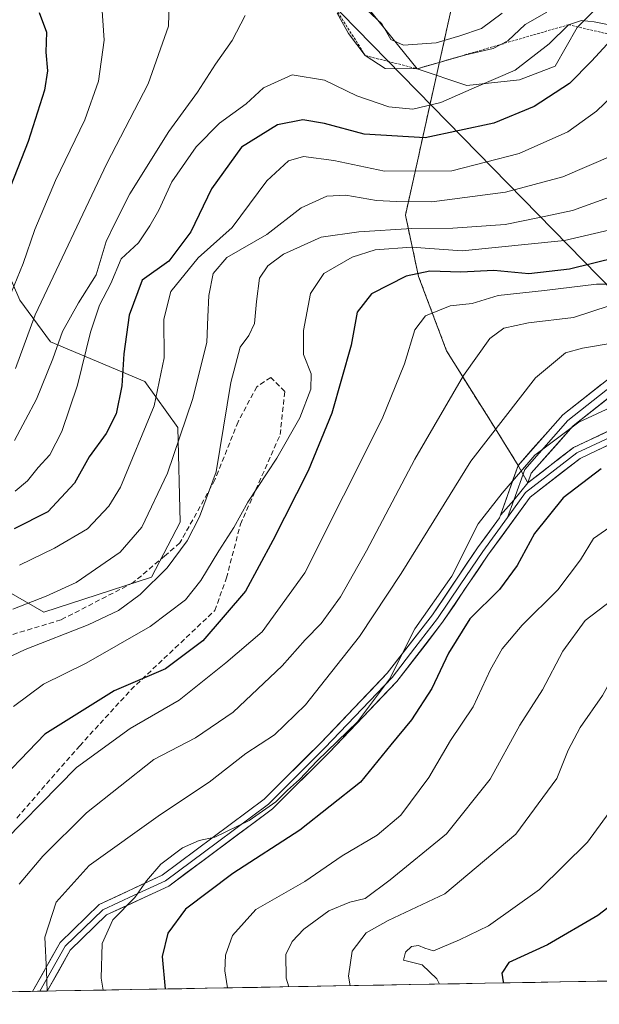
# Model space of a CAD drawing. Units: metres. Extents: x 620269 to 623709, y 4775762 to 4778136.
# Drawn here: x 622917 to 623032, y 4775806 to 4776001 of the extents above; entities that cross this region are included whole.
import ezdxf

# ---------------------------------------------------------------- set-up
doc = ezdxf.new("R2010")
doc.units = ezdxf.units.M
doc.header["$MEASUREMENT"] = 0
doc.linetypes.add('TRAZOS', pattern=[0.75, 0.5, -0.25])
doc.linetypes.add('TRAZOSX2', pattern=[1.5, 1, -0.5])
for name, color, linetype, lineweight in [('Arbolado forestal CxS', 92, 'Continuous', 0), ('Curva de nivel maestra', 36, 'Continuous', 30), ('Curva de nivel normal', 36, 'Continuous', 0), ('Escarpado lineal', 39, 'TRAZOS', 0), ('Layer 0', 7, 'Continuous', 0), ('Municipio CxS', 142, 'Continuous', 0), ('Parque de atracciones', 135, 'TRAZOSX2', 0), ('Parque de atracciones CxS', 135, 'Continuous', 0), ('Pastizal CxS', 92, 'Continuous', 0), ('Senda', 19, 'TRAZOSX2', 0), ('Tendido', 6, 'Continuous', 0)]:
    doc.layers.add(name, color=color, linetype=linetype, lineweight=lineweight)

# ---------------------------------------------------------------- blocks, each defined once
blk = doc.blocks.new('*U150')
at = {"layer": 'Pastizal CxS', "color": 92, "linetype": 'Continuous', "lineweight": 0}
for points in [[(622912.88, 4775888.53, 384.42), (622922.01, 4775883.31, 389.65), (622943.31, 4775890.27, 392.99), (622948.96, 4775901.15, 390.92), (622948.53, 4775919.85, 386.39), (622942.01, 4775928.98, 380.18), (622923.31, 4775936.81, 366.66), (622917.23, 4775945.08, 360.08), (622911.14, 4775959, 351.89)], [(622982.29, 4776007.81, 360.02), (622995.94, 4775990.87, 368.18), (623005.78, 4775987.59, 372.33), (623016.16, 4775988.69, 373.99), (623023.26, 4775991.42, 374.99), (623027.63, 4775999.07, 374.07), (623030.91, 4776002.34, 372.69)], [(623039.65, 4776000.71, 372.11), (623049.49, 4775991.42, 380.1), (623057.68, 4775988.69, 384.75), (623065.88, 4775989.78, 388.3), (623068.09, 4775990.29, 388.75), (623072.98, 4775991.42, 388.47), (623078.45, 4775989.78, 383.89), (623083.36, 4775979.94, 387.99), (623093.74, 4775973.93, 389.03), (623105.76, 4775969.02, 392.49), (623130.9, 4775969.02, 398.65), (623150.57, 4775969.02, 388.64), (623173.51, 4775970.11, 369.85), (623187.72, 4775966.28, 352.74), (623193.73, 4775960.27, 346.82), (623198.1, 4775949.35, 348.74), (623197.96, 4775938.63, 354.28), (623202.67, 4775930.98, 358.6), (623193.58, 4775922.13, 364.35), (623190, 4775909.34, 371.69), (623188.46, 4775855.63, 392.22), (623188.97, 4775831.08, 407.47), (623194.12, 4775813.18, 420.75), (622776.57, 4775805.71, 356.85)]]:
    blk.add_polyline3d(points, dxfattribs=at)
blk = doc.blocks.new('*U157')
at = {"layer": 'Arbolado forestal CxS', "color": 92, "linetype": 'Continuous', "lineweight": 0}
blk.add_polyline3d([(623030.9115, 4776002.3449, 372.6947), (623027.6333, 4775999.0671, 374.0678), (623023.2623, 4775991.4181, 374.9858), (623016.1593, 4775988.6867, 373.9873), (623005.7779, 4775987.5929, 372.3274), (622995.9433, 4775990.8711, 368.181), (622982.2861, 4776007.8093, 360.0169)], dxfattribs=at)
blk = doc.blocks.new('*U159')
at = {"layer": 'Arbolado forestal CxS', "color": 92, "linetype": 'Continuous', "lineweight": 0}
blk.add_polyline3d([(622911.1435, 4775958.9965, 351.8918), (622917.2295, 4775945.0775, 360.078), (622923.3145, 4775936.8129, 366.6577), (622942.0063, 4775928.9833, 380.1833), (622948.5265, 4775919.8485, 386.3943), (622948.9603, 4775901.1453, 390.9233), (622943.3101, 4775890.2707, 392.9891), (622922.0099, 4775883.3119, 389.6456), (622912.8825, 4775888.5315, 384.4231)], dxfattribs=at)
blk = doc.blocks.new('*U194')
at = {"layer": 'Curva de nivel normal', "color": 36, "linetype": 'Continuous', "lineweight": 0}
blk.add_polyline3d([(622917.18, 4775892.62, 380), (622924.11, 4775895.97, 380), (622930.64, 4775899.79, 380), (622934.88, 4775904.28, 380), (622937.16, 4775908.09, 380), (622943.86, 4775924.14, 380), (622945.82, 4775933.69, 380), (622945.78, 4775941.33, 380), (622947.17, 4775946.79, 380), (622952.57, 4775953.45, 380), (622959.31, 4775959.47, 380), (622966.17, 4775968.68, 380), (622970.44, 4775972.68, 380), (622973.44, 4775973.48, 380), (622979.44, 4775972.73, 380), (622989.44, 4775970.6, 380), (623002.77, 4775970.65, 380), (623016.1, 4775974.1, 380), (623025.77, 4775978.42, 380), (623031.44, 4775982.47, 380), (623037.77, 4775988.53, 380)], dxfattribs=at)
blk = doc.blocks.new('*U202')
at = {"layer": 'Curva de nivel normal', "color": 36, "linetype": 'Continuous', "lineweight": 0}
for points in [[(623012.76, 4776001.85, 360), (623008.68, 4775998.83, 360), (623004.35, 4775997.42, 360), (622999.67, 4775996.02, 360), (622993.22, 4775995.57, 360), (622990.73, 4775996.68, 360), (622988.9, 4775999.79, 360), (622985.98, 4776002.54, 360)], [(622946.89, 4776006.22, 360), (622946.69, 4775999.28, 360), (622942.64, 4775987.9, 360), (622934.48, 4775972.14, 360), (622920.25, 4775942.18, 360), (622916.36, 4775931.58, 360)]]:
    blk.add_polyline3d(points, dxfattribs=at)
blk = doc.blocks.new('*U208')
at = {"layer": 'Curva de nivel normal', "color": 36, "linetype": 'Continuous', "lineweight": 0}
blk.add_polyline3d([(622933.73, 4775808.52, 420), (622933.37, 4775810.88, 420), (622933.55, 4775817.72, 420), (622935.64, 4775822.42, 420), (622940, 4775826.86, 420), (622942.29, 4775830.18, 420), (622945.15, 4775833.46, 420), (622949.48, 4775836.7, 420), (622952.78, 4775838.12, 420), (622955.86, 4775838.8, 420), (622962.67, 4775842.11, 420), (622967.91, 4775845.79, 420), (622970.27, 4775848.11, 420), (622972.65, 4775850.21, 420), (622976.1, 4775853.89, 420), (622984.1, 4775861.6, 420), (622990.42, 4775870.06, 420), (622995.49, 4775880.04, 420), (623002.76, 4775890.45, 420), (623008.03, 4775900.79, 420), (623012.74, 4775906.89, 420), (623019.24, 4775914.4, 420), (623027.91, 4775920.92, 420), (623038.64, 4775925.9, 420)], dxfattribs=at)
blk = doc.blocks.new('*U209')
at = {"layer": 'Curva de nivel normal', "color": 36, "linetype": 'Continuous', "lineweight": 0}
for points in [[(623021.58, 4776002.09, 365), (623017.28, 4775999.61, 365), (623013.9, 4775996.42, 365), (623011, 4775994.87, 365), (623005.56, 4775993.63, 365), (622995.95, 4775990.88, 365), (622989.58, 4775990.91, 365), (622985.65, 4775993.48, 365), (622982.3, 4775997.89, 365), (622980.07, 4776001.9, 365)], [(622961.84, 4776001.45, 365), (622959.31, 4775996.45, 365), (622956.01, 4775991.82, 365), (622952.42, 4775986.25, 365), (622946.73, 4775978.49, 365), (622939.03, 4775966.12, 365), (622936.11, 4775960.38, 365), (622934.36, 4775956.71, 365), (622932.36, 4775950.08, 365), (622928.85, 4775944.52, 365), (622925.66, 4775938.88, 365), (622923.78, 4775933.46, 365), (622920.52, 4775925.5, 365), (622916.16, 4775917.28, 365)]]:
    blk.add_polyline3d(points, dxfattribs=at)
blk = doc.blocks.new('*U215')
at = {"layer": 'Curva de nivel normal', "color": 36, "linetype": 'Continuous', "lineweight": 0}
blk.add_polyline3d([(622958.37, 4775808.96, 430), (622957.85, 4775812.31, 430), (622957.99, 4775815.47, 430), (622959.33, 4775819.3, 430), (622963.98, 4775824.46, 430), (622973.71, 4775829.99, 430), (622981.1, 4775835.12, 430), (622988, 4775839.21, 430), (622992.67, 4775843.12, 430), (622998.25, 4775850.57, 430), (623002.54, 4775857.9, 430), (623007.01, 4775864.6, 430), (623010.47, 4775872, 430), (623012.77, 4775876.09, 430), (623016.75, 4775880.74, 430), (623023.75, 4775887.76, 430), (623028.24, 4775893.69, 430), (623030.87, 4775897.91, 430), (623035.59, 4775901.23, 430)], dxfattribs=at)
blk = doc.blocks.new('*U217')
at = {"layer": 'Curva de nivel normal', "color": 36, "linetype": 'Continuous', "lineweight": 0}
blk.add_polyline3d([(623053.93, 4775963.6, 395), (623025.07, 4775956.92, 395), (623004.85, 4775954.85, 395), (622994.82, 4775955.58, 395), (622987.6, 4775955.04, 395), (622983.05, 4775953.6, 395), (622977.41, 4775950.36, 395), (622974.78, 4775946.41, 395), (622973.4, 4775939.07, 395), (622973.44, 4775934.31, 395), (622974.91, 4775930.5, 395), (622974.88, 4775927.45, 395), (622972.72, 4775921.79, 395), (622968.13, 4775913.79, 395), (622962.36, 4775905.12, 395), (622959.62, 4775900.1, 395), (622956.62, 4775895.48, 395), (622953.08, 4775889.59, 395), (622950.02, 4775885.76, 395), (622943.08, 4775880.5, 395), (622930.34, 4775873.2, 395), (622921.95, 4775869.06, 395), (622916, 4775864.67, 395)], dxfattribs=at)
blk = doc.blocks.new('*U229')
at = {"layer": 'Curva de nivel normal', "color": 36, "linetype": 'Continuous', "lineweight": 0}
blk.add_polyline3d([(623037.77, 4775948.27, 405), (623031.44, 4775948.27, 405), (623021.15, 4775946.96, 405), (623011.96, 4775946.03, 405), (623006.82, 4775944.45, 405), (623002.44, 4775943.98, 405), (622997.57, 4775941.95, 405), (622995.49, 4775939.23, 405), (622993.4, 4775932.47, 405), (622989.02, 4775921.62, 405), (622973.68, 4775891.12, 405), (622965.2, 4775879.45, 405), (622958.06, 4775873.31, 405), (622948.76, 4775865.92, 405), (622939.1, 4775860.33, 405), (622928.44, 4775852.56, 405), (622910.75, 4775834.62, 405)], dxfattribs=at)
blk = doc.blocks.new('*U234')
at = {"layer": 'Curva de nivel normal', "color": 36, "linetype": 'Continuous', "lineweight": 0}
blk.add_polyline3d([(623036.45, 4775847.12, 445), (623029.64, 4775837.79, 445), (623020.12, 4775828.45, 445), (623010.05, 4775821.23, 445), (623004.32, 4775818.5, 445), (622999.13, 4775816.27, 445), (622997.46, 4775816.81, 445), (622996.16, 4775817.38, 445), (622994.78, 4775817.15, 445), (622993.61, 4775816.02, 445), (622993.22, 4775814.46, 445), (622996.9, 4775813.51, 445), (622999.82, 4775810.77, 445), (623000.38, 4775809.71, 445)], dxfattribs=at)
blk = doc.blocks.new('*U236')
at = {"layer": 'Curva de nivel normal', "color": 36, "linetype": 'Continuous', "lineweight": 0}
blk.add_polyline3d([(623107.07, 4775811.62, 440), (623093.61, 4775838.86, 440), (623087.12, 4775855.45, 440), (623083.5, 4775866.09, 440), (623078.51, 4775877.03, 440), (623072.92, 4775883.61, 440), (623067.39, 4775886.21, 440), (623062.84, 4775886.76, 440), (623057.97, 4775886, 440), (623049.69, 4775882.99, 440), (623040.74, 4775878.4, 440), (623036.54, 4775873.84, 440), (623032.6, 4775866.8, 440), (623028.22, 4775860.52, 440), (623025.85, 4775856.04, 440), (623023.58, 4775850.4, 440), (623015.44, 4775839.39, 440), (623001.41, 4775827.56, 440), (622990.17, 4775822.3, 440), (622985.82, 4775819.83, 440), (622983.02, 4775816.26, 440), (622982.35, 4775811.31, 440), (622982.68, 4775809.4, 440)], dxfattribs=at)
blk = doc.blocks.new('*U238')
at = {"layer": 'Curva de nivel normal', "color": 36, "linetype": 'Continuous', "lineweight": 0}
blk.add_polyline3d([(623043.73, 4775997.6, 370), (623030.96, 4776000.18, 370), (623028.47, 4776000.42, 370), (623025.87, 4775999.59, 370), (623022.09, 4775995.79, 370), (623015.33, 4775990.63, 370), (623007.2, 4775987.11, 370), (623000.58, 4775984.18, 370), (622995.06, 4775982.86, 370), (622990.29, 4775983.32, 370), (622983.99, 4775985.49, 370), (622977.58, 4775988.59, 370), (622971.17, 4775989.67, 370), (622965.5, 4775987.11, 370), (622962.04, 4775983.94, 370), (622956.79, 4775980.12, 370), (622952.17, 4775975.45, 370), (622947.34, 4775968.47, 370), (622944.79, 4775962.87, 370), (622942.98, 4775959.81, 370), (622940.73, 4775956.4, 370), (622937.29, 4775953.23, 370), (622935.25, 4775948.4, 370), (622933.02, 4775944.12, 370), (622931.24, 4775938.73, 370), (622928.65, 4775928.23, 370), (622925.55, 4775919.06, 370), (622923.17, 4775914.45, 370), (622920.88, 4775911.95, 370), (622918.78, 4775909.31, 370), (622916.28, 4775907.29, 370)], dxfattribs=at)
blk = doc.blocks.new('*U247')
at = {"layer": 'Curva de nivel normal', "color": 36, "linetype": 'Continuous', "lineweight": 0}
for points in [[(623035.89, 4775886.76, 435), (623029.18, 4775881.66, 435), (623024.74, 4775875.63, 435), (623020.72, 4775867.95, 435), (623016.26, 4775860.98, 435), (623010.36, 4775850.28, 435), (623001.76, 4775839.44, 435), (622990.57, 4775830.34, 435), (622985.64, 4775826.63, 435), (622982.57, 4775825.9, 435), (622978.44, 4775824.22, 435), (622973.49, 4775820.58, 435), (622971.19, 4775818.13, 435), (622969.93, 4775815.55, 435), (622970.01, 4775810.87, 435), (622970.5, 4775809.18, 435)], [(622970.5, 4775809.18, 435), (622970.5, 4775809.18, 435)]]:
    blk.add_polyline3d(points, dxfattribs=at)
blk = doc.blocks.new('*U249')
at = {"layer": 'Curva de nivel normal', "color": 36, "linetype": 'Continuous', "lineweight": 0}
blk.add_polyline3d([(623034.56, 4775936.54, 415), (623028.66, 4775935.59, 415), (623025.32, 4775934.65, 415), (623019.33, 4775929.71, 415), (623006.54, 4775913.21, 415), (622992.77, 4775890.95, 415), (622984.52, 4775878.5, 415), (622977.77, 4775870.03, 415), (622973.84, 4775864.96, 415), (622967.68, 4775859.04, 415), (622961.98, 4775855.32, 415), (622954.72, 4775849.68, 415), (622945.1, 4775843.3, 415), (622930.98, 4775833.2, 415), (622924.41, 4775825.91, 415), (622922.16, 4775818.97, 415), (622922.52, 4775812.3, 415), (622922.66, 4775808.32, 415)], dxfattribs=at)
blk = doc.blocks.new('*U252')
at = {"layer": 'Curva de nivel normal', "color": 36, "linetype": 'Continuous', "lineweight": 0}
blk.add_polyline3d([(622933.3, 4776006.25, 355), (622933.97, 4775996.57, 355), (622932.84, 4775988.45, 355), (622930.1, 4775980.79, 355), (622924.29, 4775968.79, 355), (622920.19, 4775959.07, 355), (622917.92, 4775952.34, 355), (622913.08, 4775940.74, 355)], dxfattribs=at)
blk = doc.blocks.new('*U253')
at = {"layer": 'Curva de nivel normal', "color": 36, "linetype": 'Continuous', "lineweight": 0}
blk.add_polyline3d([(623034.77, 4775973.76, 385), (623024.77, 4775969.5, 385), (623013.42, 4775966.46, 385), (622998.82, 4775964.54, 385), (622991.85, 4775964.58, 385), (622987.9, 4775964.78, 385), (622981.83, 4775965.89, 385), (622978.03, 4775965.66, 385), (622972.93, 4775963.37, 385), (622966.15, 4775958.09, 385), (622958.22, 4775953.5, 385), (622955.52, 4775950.37, 385), (622954.68, 4775946.03, 385), (622954.44, 4775941.76, 385), (622954.3, 4775936.7, 385), (622951.44, 4775925.45, 385), (622946.5, 4775910.87, 385), (622941.4, 4775900.12, 385), (622937.12, 4775895.2, 385), (622928.39, 4775889.23, 385), (622922.46, 4775886.5, 385), (622915.88, 4775883.9, 385)], dxfattribs=at)
blk = doc.blocks.new('*U257')
at = {"layer": 'Curva de nivel maestra', "color": 36, "linetype": 'Continuous', "lineweight": 30}
blk.add_polyline3d([(623032.36, 4775911.72, 425), (623024.82, 4775905.94, 425), (623019.18, 4775898.92, 425), (623015.73, 4775892.57, 425), (623012.24, 4775887.79, 425), (623006.37, 4775881.98, 425), (623002.1, 4775875.22, 425), (622998.86, 4775868.22, 425), (622994.83, 4775862.01, 425), (622990.68, 4775857.07, 425), (622984.73, 4775849.68, 425), (622972.68, 4775840.18, 425), (622959.44, 4775831.59, 425), (622950.02, 4775824.55, 425), (622946.52, 4775819.78, 425), (622945.42, 4775815.2, 425), (622946.01, 4775808.74, 425)], dxfattribs=at)
blk = doc.blocks.new('*U260')
at = {"layer": 'Curva de nivel maestra', "color": 36, "linetype": 'Continuous', "lineweight": 30}
blk.add_polyline3d([(623033.54, 4775995.74, 375), (623030.44, 4775992.38, 375), (623026.12, 4775987.99, 375), (623019.11, 4775983.41, 375), (623011.13, 4775980.14, 375), (622997.54, 4775977.2, 375), (622985.46, 4775977.92, 375), (622977.57, 4775980.06, 375), (622973.3, 4775980.75, 375), (622968.24, 4775979.78, 375), (622961.12, 4775975.33, 375), (622955.18, 4775967.09, 375), (622951.1, 4775958.61, 375), (622946.75, 4775952.77, 375), (622941.49, 4775949.04, 375), (622938.88, 4775942.1, 375), (622937.85, 4775934.45, 375), (622937.46, 4775928.12, 375), (622936.31, 4775922.6, 375), (622934.32, 4775918.71, 375), (622930.94, 4775914.1, 375), (622928.06, 4775908.86, 375), (622922.77, 4775903.18, 375), (622916.1, 4775899.85, 375)], dxfattribs=at)
blk = doc.blocks.new('*U262')
at = {"layer": 'Curva de nivel maestra', "color": 36, "linetype": 'Continuous', "lineweight": 30}
blk.add_polyline3d([(622921.08, 4776001.99, 350), (622922.55, 4775998.09, 350), (622922.38, 4775994.14, 350), (622922.69, 4775990.49, 350), (622922.13, 4775986.63, 350), (622918.86, 4775976.5, 350), (622911.66, 4775958.31, 350)], dxfattribs=at)
blk = doc.blocks.new('*U265')
at = {"layer": 'Curva de nivel maestra', "color": 36, "linetype": 'Continuous', "lineweight": 30}
blk.add_polyline3d([(623044.82, 4775955.82, 400), (623026.09, 4775951.22, 400), (623018.06, 4775950.29, 400), (623011.09, 4775950.97, 400), (623004.6, 4775950.6, 400), (622998.41, 4775950.84, 400), (622993.76, 4775949.81, 400), (622986.89, 4775946.32, 400), (622984.03, 4775942.73, 400), (622982.88, 4775936.15, 400), (622979, 4775922.69, 400), (622974.36, 4775911.31, 400), (622967.34, 4775897.53, 400), (622961.92, 4775887.51, 400), (622953.49, 4775877.62, 400), (622946.1, 4775872.08, 400), (622935.92, 4775867.78, 400), (622922.2, 4775859.21, 400), (622910.85, 4775847.45, 400)], dxfattribs=at)

msp = doc.modelspace()

# ---------------------------------------------------------------- linework, layer by layer
at = {"layer": 'Arbolado forestal CxS', "color": 92, "linetype": 'Continuous', "lineweight": 0}
for points in [[(622982.29, 4776007.81, 360.02), (622995.94, 4775990.87, 368.18), (623005.78, 4775987.59, 372.33), (623016.16, 4775988.69, 373.99), (623023.26, 4775991.42, 374.99), (623027.63, 4775999.07, 374.07), (623030.91, 4776002.34, 372.69)], [(622912.88, 4775888.53, 384.42), (622922.01, 4775883.31, 389.65), (622943.31, 4775890.27, 392.99), (622948.96, 4775901.15, 390.92), (622948.53, 4775919.85, 386.39), (622942.01, 4775928.98, 380.18), (622923.31, 4775936.81, 366.66), (622917.23, 4775945.08, 360.08), (622911.14, 4775959, 351.89)]]:
    msp.add_polyline3d(points, dxfattribs=at)
at = {"layer": 'Curva de nivel maestra', "color": 36, "linetype": 'Continuous', "lineweight": 30}
msp.add_polyline3d([(623088.71, 4775811.29, 450), (623083.99, 4775821.08, 450), (623079.7, 4775832.62, 450), (623077.16, 4775839.05, 450), (623073.59, 4775844.61, 450), (623069.95, 4775848.85, 450), (623066.95, 4775851.09, 450), (623064.44, 4775851.44, 450), (623060.84, 4775849.88, 450), (623057.06, 4775844.42, 450), (623049.51, 4775836.92, 450), (623031.68, 4775823.28, 450), (623021.72, 4775817.51, 450), (623014.11, 4775813.98, 450), (623012.72, 4775811.86, 450), (623012.96, 4775810.14, 450), (623013.05, 4775809.94, 450)], dxfattribs=at)
at = {"layer": 'Curva de nivel normal', "color": 36, "linetype": 'Continuous', "lineweight": 0}
for points in [[(622910.68, 4775872.36, 390), (622918.3, 4775875.96, 390), (622930.77, 4775880.84, 390), (622936.77, 4775883.68, 390), (622941.1, 4775886.81, 390), (622946.44, 4775892.07, 390), (622950.39, 4775897.44, 390), (622952.84, 4775902.2, 390), (622956.14, 4775911.08, 390), (622959.02, 4775928.78, 390), (622960.86, 4775935.75, 390), (622962.62, 4775938.11, 390), (622963.68, 4775940.45, 390), (622964.12, 4775944.79, 390), (622964.68, 4775949.41, 390), (622966.32, 4775951.88, 390), (622969.44, 4775954.2, 390), (622976.93, 4775957.54, 390), (622984.34, 4775958.6, 390), (622994.88, 4775959.27, 390), (623003, 4775959.35, 390), (623013.38, 4775960.06, 390), (623020.18, 4775961.46, 390), (623026.66, 4775962.85, 390), (623037.84, 4775966.82, 390)], [(622917.11, 4775829.46, 410), (622921.77, 4775835.04, 410), (622930.44, 4775843.62, 410), (622943.75, 4775854.16, 410), (622952.02, 4775858.48, 410), (622959.48, 4775863.53, 410), (622969.19, 4775872.72, 410), (622973.74, 4775877.85, 410), (622976.93, 4775881.11, 410), (622980.77, 4775886.37, 410), (622985.88, 4775895.47, 410), (622995.43, 4775913.62, 410), (623005.13, 4775930.15, 410), (623010.33, 4775937.47, 410), (623013.1, 4775939.52, 410), (623017.96, 4775940.57, 410), (623026.86, 4775941.68, 410), (623033.96, 4775943.93, 410)]]:
    msp.add_polyline3d(points, dxfattribs=at)
at = {"layer": 'Escarpado lineal', "color": 39, "linetype": 'TRAZOS', "lineweight": 0}
msp.add_polyline3d([(622953.99, 4776071.93, 326.28), (622966.71, 4776050.83, 350.34), (622975.8, 4776009.05, 364.38), (622985.65, 4775993.48, 365.15), (622995.95, 4775990.88, 364.58), (623025.87, 4775999.59, 370.17), (623060.9, 4775991.46, 379.4), (623076.56, 4775993.54, 387.47), (623088.28, 4775984.27, 379.48), (623125.62, 4775983, 377.05), (623190.28, 4775969.98, 350.7)], dxfattribs=at)
at = {"layer": 'Layer 0', "linetype": 'Continuous', "lineweight": 0}
for points in [[(623012.46, 4775902.52), (623015.9, 4775912.37), (623024.75, 4775922.37), (623036.18, 4775931.38), (623047.27, 4775938.72), (623056.73, 4775940.71), (623071.77, 4775941.03), (623092, 4775942.14), (623109.66, 4775944.66), (623121.83, 4775947.31), (623128.63, 4775950.49), (623131.8, 4775953.22), (623138.03, 4775963.04), (623139.29, 4775962.23)], [(623139.29, 4775962.23), (623132.94, 4775952.23), (623129.45, 4775949.22), (623122.31, 4775945.88), (623109.93, 4775943.18), (623092.15, 4775940.64), (623071.83, 4775939.53), (623056.9, 4775939.22), (623047.85, 4775937.31), (623037.06, 4775930.17), (623025.79, 4775921.28), (623017.22, 4775911.59), (623015.04, 4775905.52)], [(623139.29, 4775962.23), (623140.56, 4775961.43), (623134.09, 4775951.24), (623130.28, 4775947.95), (623122.79, 4775944.45), (623110.19, 4775941.71), (623092.29, 4775939.15), (623071.88, 4775938.03), (623057.08, 4775937.72), (623048.44, 4775935.9), (623037.94, 4775928.95), (623026.82, 4775920.18), (623018.53, 4775910.82), (623017.85, 4775908.92)], [(623135.7, 4775812.13), (623130.3, 4775820.02), (623124.9, 4775832.88), (623116.01, 4775856.85), (623108.87, 4775876.06), (623103.47, 4775887.65), (623098.71, 4775895.27), (623092.36, 4775903.21), (623083.79, 4775911.3), (623077.91, 4775915.59), (623069.5, 4775920.03), (623063.39, 4775921.09), (623056.34, 4775920.94), (623049.23, 4775920.78), (623037.27, 4775919.42), (623032.26, 4775917.06), (623027.56, 4775914.84), (623017.39, 4775906.98), (623013.8, 4775902.05)], [(623017.85, 4775908.92), (623026.9, 4775915.91), (623036.92, 4775920.63), (623049.14, 4775922.02), (623063.5, 4775922.45), (623069.99, 4775921.47), (623078.71, 4775916.86), (623084.75, 4775912.46), (623093.46, 4775904.22), (623099.93, 4775896.14), (623104.79, 4775888.37), (623110.25, 4775876.64), (623117.42, 4775857.37), (623126.3, 4775833.43), (623131.62, 4775820.74), (623136.83, 4775813.13), (623137.9, 4775812.17)], [(623037.61, 4775918.2), (623028.22, 4775913.77), (623018.29, 4775906.1), (623009.95, 4775894.63), (623000.97, 4775881.33), (622991.9, 4775869.6), (622978.53, 4775855.62), (622967.26, 4775844.39), (622946.72, 4775829.09), (622934.38, 4775823.39), (622927.2, 4775816.42), (622922.66, 4775808.32)], [(623017.85, 4775908.92), (623015.04, 4775905.52), (623012.46, 4775902.52)], [(623015.04, 4775905.52), (623013.8, 4775902.05)], [(622919.77, 4775808.27), (622925.2, 4775817.96), (622932.95, 4775825.48), (622945.43, 4775831.25), (622965.63, 4775846.29), (622976.75, 4775857.37), (622990, 4775871.23), (622998.94, 4775882.8), (623007.9, 4775896.06), (623011.68, 4775901.26), (623012.2, 4775902.02), (623012.46, 4775902.52)], [(623013.8, 4775902.05), (623008.93, 4775895.35), (623004.45, 4775888.72), (622999.96, 4775882.07), (622995.49, 4775876.28), (622990.95, 4775870.42), (622977.64, 4775856.5), (622966.45, 4775845.34), (622956.35, 4775837.82), (622946.08, 4775830.17), (622939.91, 4775827.32), (622933.67, 4775824.44), (622926.2, 4775817.19), (622921.22, 4775808.3)], [(622921.22, 4775808.3), (622919.77, 4775808.27)], [(622922.66, 4775808.32), (622921.22, 4775808.3)]]:
    msp.add_lwpolyline(points, dxfattribs=at)
for points in [[(623034.23, 4775926.03, 419.29), (623030.53, 4775923.11, 419.84), (623026.82, 4775920.18, 419.88), (623024.06, 4775917.06, 420.18), (623021.29, 4775913.94, 420.86), (623018.53, 4775910.82, 421), (623017.85, 4775908.92, 421.42), (623017.85, 4775908.92, 421.42), (623015.04, 4775905.52, 421.3), (623012.46, 4775902.52, 421.08), (623013.61, 4775905.8, 420.6), (623014.75, 4775909.09, 419.97), (623015.9, 4775912.37, 419.39), (623018.85, 4775915.7, 419.16), (623021.8, 4775919.04, 418.79), (623024.75, 4775922.37, 418.68), (623028.56, 4775925.38, 418.73), (623032.37, 4775928.38, 418.33)], [(623034.48, 4775916.72, 422.98), (623031.35, 4775915.25, 423.18), (623028.22, 4775913.77, 422.75), (623024.91, 4775911.21, 422.78), (623021.6, 4775908.66, 422.97), (623018.29, 4775906.1, 422.51), (623015.51, 4775902.28, 422.35), (623012.73, 4775898.45, 421.41), (623009.95, 4775894.63, 421.55), (623007.71, 4775891.31, 421.4), (623005.46, 4775887.98, 421.53), (623003.22, 4775884.66, 421.78), (623000.97, 4775881.33, 421.75), (622997.95, 4775877.42, 421.76), (622994.92, 4775873.51, 421.29), (622991.9, 4775869.6, 420.55), (622988.56, 4775866.11, 420.25), (622985.22, 4775862.61, 419.95), (622981.87, 4775859.12, 419.94), (622978.53, 4775855.62, 420.14), (622975.71, 4775852.81, 420.37), (622972.9, 4775850.01, 420.23), (622970.08, 4775847.2, 420.43), (622967.26, 4775844.39, 420.52), (622963.84, 4775841.84, 420.87), (622960.41, 4775839.29, 421.32), (622956.99, 4775836.74, 421.06), (622953.57, 4775834.19, 421.34), (622950.14, 4775831.64, 421.47), (622946.72, 4775829.09, 421.68), (622942.61, 4775827.19, 420.89), (622938.49, 4775825.29, 420.17), (622934.38, 4775823.39, 418.91), (622931.99, 4775821.07, 418.45), (622929.59, 4775818.74, 417.72), (622927.2, 4775816.42, 416.8), (622924.93, 4775812.37, 416.03), (622922.66, 4775808.32, 414.7), (622919.77, 4775808.27, 413.52), (622921.58, 4775811.5, 414.41), (622923.39, 4775814.73, 415.34), (622925.2, 4775817.96, 415.9), (622927.78, 4775820.47, 416.84), (622930.37, 4775822.97, 417.57), (622932.95, 4775825.48, 418.06), (622937.11, 4775827.4, 419.2), (622941.27, 4775829.33, 419.5), (622945.43, 4775831.25, 420.44), (622948.8, 4775833.76, 420.32), (622952.16, 4775836.26, 420.09), (622955.53, 4775838.77, 419.59), (622958.9, 4775841.28, 419.85), (622962.26, 4775843.78, 419.49), (622965.63, 4775846.29, 419.46), (622968.41, 4775849.06, 419.31), (622971.19, 4775851.83, 419.19), (622973.97, 4775854.6, 419.1), (622976.75, 4775857.37, 418.79), (622980.06, 4775860.84, 418.66), (622983.38, 4775864.3, 418.8), (622986.69, 4775867.77, 419.15), (622990, 4775871.23, 419.51), (622992.98, 4775875.09, 419.98), (622995.96, 4775878.94, 420.22), (622998.94, 4775882.8, 420.5), (623001.18, 4775886.12, 420.16), (623003.42, 4775889.43, 420.3), (623005.66, 4775892.75, 420.2), (623007.9, 4775896.06, 420.58), (623009.79, 4775898.66, 420.45), (623011.68, 4775901.26, 420.78), (623012.2, 4775902.02, 420.99), (623012.46, 4775902.52, 421.08), (623015.04, 4775905.52, 421.3), (623017.85, 4775908.92, 421.42), (623020.87, 4775911.25, 421.73), (623023.88, 4775913.58, 421.63), (623026.9, 4775915.91, 421.41), (623030.24, 4775917.48, 421.82), (623033.58, 4775919.06, 421.83)]]:
    msp.add_polyline3d(points, dxfattribs=at)
at = {"layer": 'Municipio CxS', "color": 142, "linetype": 'Continuous', "lineweight": 0}
msp.add_polyline3d([(623034.32, 4775810.32, 455.2), (623029.32, 4775810.23, 454.23), (623024.32, 4775810.14, 453.15), (623019.32, 4775810.05, 451.75), (623014.32, 4775809.96, 450.02), (623009.32, 4775809.87, 448.08), (623004.32, 4775809.79, 446.1), (622999.33, 4775809.7, 444.1), (622994.33, 4775809.61, 443.33), (622989.33, 4775809.52, 442.65), (622984.33, 4775809.43, 440.57), (622979.33, 4775809.34, 438.66), (622974.33, 4775809.25, 436.62), (622969.33, 4775809.16, 434.37), (622964.33, 4775809.07, 432.36), (622959.33, 4775808.98, 430.38), (622954.33, 4775808.89, 428.31), (622949.33, 4775808.8, 426.31), (622944.34, 4775808.71, 424.28), (622939.34, 4775808.62, 422.14), (622934.34, 4775808.53, 420.14), (622929.34, 4775808.44, 418.15), (622924.34, 4775808.35, 415.73), (622919.34, 4775808.27, 413.4), (622914.34, 4775808.18, 411.75)], dxfattribs=at)
at = {"layer": 'Parque de atracciones', "color": 135, "linetype": 'TRAZOSX2', "lineweight": 0}
msp.add_polyline3d([(623004.19, 4776009.53, 347.41), (622993.6, 4775961.91, 387.16), (622996.2, 4775949.76, 400.17), (623001.75, 4775935.08, 407.48), (623011.41, 4775919.6, 415.03), (623015.9, 4775912.37, 419.39), (623017.85, 4775908.92, 421.42), (623026.9, 4775915.91, 421.41), (623036.92, 4775920.63, 421.77)], dxfattribs=at)
at = {"layer": 'Parque de atracciones CxS', "color": 135, "linetype": 'Continuous', "lineweight": 0}
msp.add_polyline3d([(623036.92, 4775920.63, 421.77), (623026.9, 4775915.91, 421.41), (623017.85, 4775908.92, 421.42), (623015.9, 4775912.37, 419.39), (623011.41, 4775919.6, 415.03), (623001.75, 4775935.08, 407.48), (622996.2, 4775949.76, 400.17), (622993.6, 4775961.91, 387.16), (623004.19, 4776009.53, 347.41)], dxfattribs=at)
at = {"layer": 'Pastizal CxS', "color": 92, "linetype": 'Continuous', "lineweight": 0}
for points in [[(622982.29, 4776007.81, 360.02), (622995.94, 4775990.87, 368.18), (623005.78, 4775987.59, 372.33), (623016.16, 4775988.69, 373.99), (623023.26, 4775991.42, 374.99), (623027.63, 4775999.07, 374.07), (623030.91, 4776002.34, 372.69)], [(622912.88, 4775888.53, 384.42), (622922.01, 4775883.31, 389.65), (622943.31, 4775890.27, 392.99), (622948.96, 4775901.15, 390.92), (622948.53, 4775919.85, 386.39), (622942.01, 4775928.98, 380.18), (622923.31, 4775936.81, 366.66), (622917.23, 4775945.08, 360.08), (622911.14, 4775959, 351.89)], [(623194.12, 4775813.18, 420.75), (622776.57, 4775805.71, 356.85)]]:
    msp.add_polyline3d(points, dxfattribs=at)
at = {"layer": 'Senda', "color": 19, "linetype": 'TRAZOSX2', "lineweight": 0}
msp.add_lwpolyline([(622916.63, 4775842.58), (622929.09, 4775856.88), (622939.24, 4775867.96), (622948.01, 4775876.26), (622955.86, 4775883.65), (622958.16, 4775890.11), (622960.93, 4775900.72), (622968.8, 4775918.47), (622969.7, 4775927.02), (622966.93, 4775929.79), (622964.16, 4775927.94), (622960.47, 4775921.02), (622955.86, 4775909.49), (622948.93, 4775897.03), (622945.88, 4775894.43), (622939.71, 4775889.18), (622925.4, 4775881.8), (622911.56, 4775877.65)], dxfattribs=at)
at = {"layer": 'Tendido', "color": 6, "linetype": 'Continuous', "lineweight": 0}
msp.add_polyline3d([(622713.28, 4776272.3, 340.75), (622792.29, 4776194.54, 345.6), (623064.8, 4775916.17, 425.64), (623166.18, 4775812.68, 418.09)], dxfattribs=at)

# ---------------------------------------------------------------- block references
at = {"layer": 'Arbolado forestal CxS', "color": 92, "linetype": 'Continuous', "lineweight": 0}
for name in ['*U159', '*U157']:
    msp.add_blockref(name, (0, 0), dxfattribs=at)
at = {"layer": 'Curva de nivel maestra', "color": 36, "linetype": 'Continuous', "lineweight": 30}
for name in ['*U260', '*U262', '*U265', '*U257']:
    msp.add_blockref(name, (0, 0), dxfattribs=at)
at = {"layer": 'Curva de nivel normal', "color": 36, "linetype": 'Continuous', "lineweight": 0}
for name in ['*U194', '*U238', '*U252', '*U202', '*U209', '*U253', '*U217', '*U229', '*U249', '*U208', '*U215', '*U247', '*U236', '*U234']:
    msp.add_blockref(name, (0, 0), dxfattribs=at)
at = {"layer": 'Pastizal CxS', "color": 92, "linetype": 'Continuous', "lineweight": 0}
msp.add_blockref('*U150', (0, 0), dxfattribs=at)

doc.saveas('drawing.dxf')
